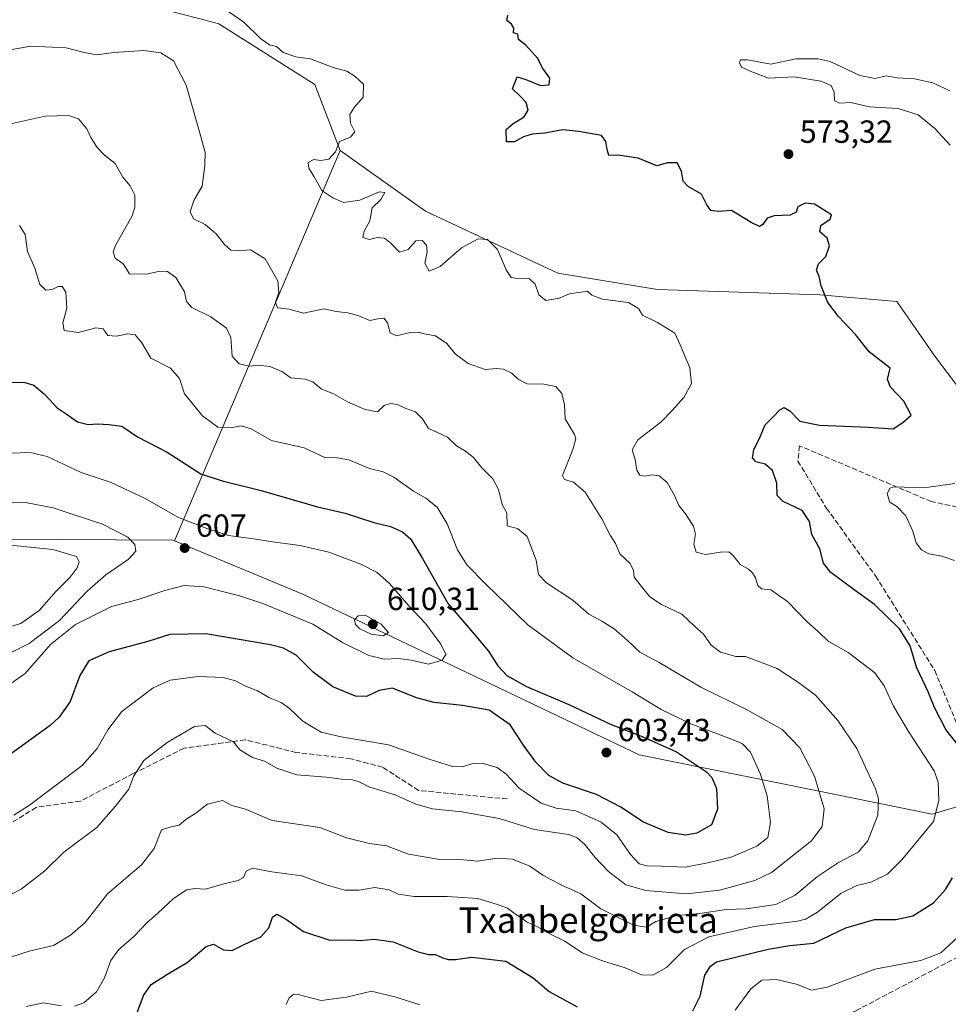
# Model space of a CAD drawing. Units: metres. Extents: x 569715 to 573153, y 4749602 to 4751955.
# Drawn here: x 571176 to 571467, y 4751148 to 4751456 of the extents above; entities that cross this region are included whole.
import ezdxf
from ezdxf.enums import TextEntityAlignment as Align

# ---------------------------------------------------------------- set-up
doc = ezdxf.new("R2010")
doc.units = ezdxf.units.M
doc.header["$MEASUREMENT"] = 0
doc.linetypes.add('DGN Style 3', pattern=[2.307223458686699, 1.648016756204785, -0.6592067024819142])
for name, color, linetype, lineweight in [('Arbolado forestal CxS', 92, 'Continuous', 0), ('Curva de nivel maestra', 30, 'Continuous', 30), ('Curva de nivel normal', 30, 'Continuous', 0), ('Punto de cota en terreno', 7, 'Continuous', 0), ('Rótulo de punto de cota en terreno', 7, 'Continuous', 0), ('Senda', 7, 'DGN Style 3', 0), ('Texto cartográfico', 7, 'Continuous', 0)]:
    doc.layers.add(name, color=color, linetype=linetype, lineweight=lineweight)
doc.styles.add('Style-Arial', font='txt')

# ---------------------------------------------------------------- blocks, each defined once
blk = doc.blocks.new('5PATER')
at = {"layer": 'Punto de cota en terreno', "linetype": 'Continuous', "lineweight": 0}
h = blk.add_hatch(color=51, dxfattribs=at)
edge = h.paths.add_edge_path()
edge.add_ellipse((0, 0), major_axis=(-0.1095731443231308, -0.1110710700762829), ratio=0.9994222409660322, start_angle=0, end_angle=360)

msp = doc.modelspace()

# ---------------------------------------------------------------- linework, layer by layer
at = {"layer": 'Arbolado forestal CxS', "color": 92, "linetype": 'Continuous', "lineweight": 0, "extrusion": (0.07825080607744783, 0.184254071900735, 0.9797587704819124), "elevation": 920738.7767897019, "flags": 128}
msp.add_lwpolyline([(1331499.697196734, -4503515.754626676), (1331499.697196734, -4503380.208835452)], dxfattribs=at)
msp.add_lwpolyline([(1331499.697196734, -4503515.754626676), (1331499.697196734, -4503380.208835452)], dxfattribs=at)
at = {"layer": 'Arbolado forestal CxS', "color": 92, "linetype": 'Continuous', "lineweight": 0}
for points in [[(571276.8221000005, 4751415.362500001, 580.017399999997), (571268.8885000005, 4751435.9921, 580.320000000007), (571238.7401000002, 4751455.035900001, 580.8000000000029), (571232.4722999996, 4751456.653700001, 581.2099000000017), (571189.5509000003, 4751467.7323, 581.3730999999971), (571170.8685, 4751466.237500001, 582.2632000000012), (571149.8810999999, 4751464.558499999, 583.2173000000039), (571108.6249000002, 4751464.558900001, 585.531099999993), (571053.0877, 4751477.2545, 584.5552000000025), (571016.5925000003, 4751488.3639, 582.4995000000055), (570967.8289000001, 4751515.917500001, 579.1487000000052), (570927.7342999997, 4751513.754699999, 578.5109999999986), (570900.7585000005, 4751507.408100001, 578.619399999996), (570892.8245000001, 4751496.299100001, 579.850099999996), (570897.5844999999, 4751470.909499999, 583.4064000000071), (570914.4178999999, 4751441.435900001, 589.8369999999995)], [(571276.8221000005, 4751415.362500001, 580.017399999997), (571268.8885000005, 4751435.9921, 580.320000000007), (571238.7401000002, 4751455.035900001, 580.8000000000029), (571232.4722999996, 4751456.653700001, 581.2099000000017), (571189.5509000003, 4751467.7323, 581.3730999999971), (571170.8685, 4751466.237500001, 582.2632000000012), (571149.8810999999, 4751464.558499999, 583.2173000000039), (571108.6249000002, 4751464.558900001, 585.531099999993), (571053.0877, 4751477.2545, 584.5552000000025), (571016.5925000003, 4751488.3639, 582.4995000000055), (570967.8289000001, 4751515.917500001, 579.1487000000052), (570927.7342999997, 4751513.754699999, 578.5109999999986), (570900.7585000005, 4751507.408100001, 578.619399999996), (570892.8245000001, 4751496.299100001, 579.850099999996), (570897.5844999999, 4751470.909499999, 583.4064000000071), (570914.4178999999, 4751441.435900001, 589.8369999999995)], [(571232.4722999996, 4751456.653700001, 581.2099000000017), (571238.7401000002, 4751455.035900001, 580.8000000000029), (571268.8885000005, 4751435.9921, 580.320000000007), (571276.8221000005, 4751415.362500001, 580.017399999997), (571224.9099000003, 4751293.126900001, 607.151199999993), (571224.3728999998, 4751293.3509, 607.2036999999982), (571171.0176999997, 4751293.640500001, 613.977899999998), (571090.3277000003, 4751295.3347, 625.4272999999957), (571076.7531000003, 4751309.0659, 621.0286999999954), (571061.9965000004, 4751317.6909, 619.0203000000038), (571047.2827000003, 4751320.6799, 620.014599999995), (571059.5428999999, 4751386.276900001, 598.6548999999941), (571049.7232999997, 4751403.1753, 595.4689999999973), (571013.0295000002, 4751409.5573, 595.437699999995), (571016.2209000001, 4751438.806100001, 589.7602999999945), (570970.8602999998, 4751446.2873, 588.6108999999997), (570914.4178999999, 4751441.435900001, 589.8369999999995), (570897.5844999999, 4751470.909499999, 583.4064000000071)], [(571474.2424999997, 4751336.001700001, 571.8702000000048), (571462.9681000002, 4751350.884099999, 572.1591999999946), (571451.0931000002, 4751368.0591, 572.3708999999944), (571426.9222999997, 4751370.156300001, 575.4504000000015), (571376.0843000002, 4751371.763300001, 578.6358000000037), (571344.8743000003, 4751376.908100001, 578.8009000000021), (571303.5033, 4751396.378699999, 577.8889999999956), (571276.8221000005, 4751415.362500001, 580.017399999997), (571268.8885000005, 4751435.9921, 580.320000000007), (571238.7401000002, 4751455.035900001, 580.8000000000029), (571232.4722999996, 4751456.653700001, 581.2099000000017)], [(571276.8221000005, 4751415.362500001, 580.017399999997), (571303.5033, 4751396.378699999, 577.8889999999956), (571344.8743000003, 4751376.908100001, 578.8009000000021), (571376.0843000002, 4751371.763300001, 578.6358000000037), (571426.9222999997, 4751370.156300001, 575.4504000000015), (571451.0931000002, 4751368.0591, 572.3708999999944), (571462.9681000002, 4751350.884099999, 572.1591999999946), (571474.2424999997, 4751336.001700001, 571.8702000000048), (571482.3916999997, 4751320.973099999, 569.5739999999934), (571492.6659000004, 4751224.8795, 566.6079999999929)], [(571276.8221000005, 4751415.362500001, 580.017399999997), (571303.5033, 4751396.378699999, 577.8889999999956), (571344.8743000003, 4751376.908100001, 578.8009000000021), (571376.0843000002, 4751371.763300001, 578.6358000000037), (571426.9222999997, 4751370.156300001, 575.4504000000015), (571451.0931000002, 4751368.0591, 572.3708999999944), (571462.9681000002, 4751350.884099999, 572.1591999999946), (571474.2424999997, 4751336.001700001, 571.8702000000048), (571482.3916999997, 4751320.973099999, 569.5739999999934), (571492.6659000004, 4751224.8795, 566.6079999999929)], [(570663.2461000001, 4751309.048900001, 622.5525999999954), (570737.8249000004, 4751307.460899999, 621.4815999999992), (570802.8822999997, 4751315.394099999, 619.477899999998), (570840.9644999999, 4751316.9805, 621.2295000000013), (570897.5427000001, 4751324.453299999, 616.8559999999999), (570925.0636999998, 4751328.088300001, 622.1928000000044), (570946.0213000001, 4751320.748299999, 628.6852000000072), (570979.5242999997, 4751313.8343, 631.6181999999973), (571020.2701000003, 4751315.3915, 626.0047999999952), (571047.2827000003, 4751320.6799, 620.014599999995), (571061.9965000004, 4751317.6909, 619.0203000000038), (571076.7531000003, 4751309.0659, 621.0286999999954), (571090.3277000003, 4751295.3347, 625.4272999999957), (571171.0176999997, 4751293.640500001, 613.977899999998), (571224.3728999998, 4751293.3509, 607.2036999999982), (571224.9099000003, 4751293.126900001, 607.151199999993), (571265.3142999997, 4751276.310699999, 608.1135000000068), (571370.3409000002, 4751226.132900001, 601.8540000000066), (571425.1520999996, 4751215.067299999, 590.5975000000036), (571462.1206999999, 4751207.485900001, 580.8052000000025), (571482.3393000001, 4751213.5767, 572.838699999993)], [(571047.2827000003, 4751320.6799, 620.014599999995), (571061.9965000004, 4751317.6909, 619.0203000000038), (571076.7531000003, 4751309.0659, 621.0286999999954), (571090.3277000003, 4751295.3347, 625.4272999999957), (571171.0176999997, 4751293.640500001, 613.977899999998), (571224.3728999998, 4751293.3509, 607.2036999999982), (571224.9099000003, 4751293.126900001, 607.151199999993)], [(571047.2827000003, 4751320.6799, 620.014599999995), (571061.9965000004, 4751317.6909, 619.0203000000038), (571076.7531000003, 4751309.0659, 621.0286999999954), (571090.3277000003, 4751295.3347, 625.4272999999957), (571171.0176999997, 4751293.640500001, 613.977899999998), (571224.3728999998, 4751293.3509, 607.2036999999982), (571224.9099000003, 4751293.126900001, 607.151199999993)], [(571224.9099000003, 4751293.126900001, 607.151199999993), (571265.3142999997, 4751276.310699999, 608.1135000000068), (571370.3409000002, 4751226.132900001, 601.8540000000066), (571425.1520999996, 4751215.067299999, 590.5975000000036), (571462.1206999999, 4751207.485900001, 580.8052000000025), (571482.3393000001, 4751213.5767, 572.838699999993), (571487.2537000002, 4751223.1995, 569.3286999999982), (571492.6659000004, 4751224.8795, 566.6079999999929)], [(571224.9099000003, 4751293.126900001, 607.151199999993), (571265.3142999997, 4751276.310699999, 608.1135000000068), (571370.3409000002, 4751226.132900001, 601.8540000000066), (571425.1520999996, 4751215.067299999, 590.5975000000036), (571462.1206999999, 4751207.485900001, 580.8052000000025), (571482.3393000001, 4751213.5767, 572.838699999993), (571487.2537000002, 4751223.1995, 569.3286999999982), (571492.6659000004, 4751224.8795, 566.6079999999929)]]:
    msp.add_polyline3d(points, dxfattribs=at)
msp.add_polyline3d([(571492.6659000004, 4751224.8795, 566.6079999999929), (571487.2537000002, 4751223.1995, 569.3286999999982), (571482.3393000001, 4751213.5767, 572.838699999993), (571462.1206999999, 4751207.485900001, 580.8052000000025), (571425.1520999996, 4751215.067299999, 590.5975000000036), (571370.3409000002, 4751226.132900001, 601.8540000000066), (571265.3142999997, 4751276.310699999, 608.1135000000068), (571224.9099000003, 4751293.126900001, 607.151199999993), (571276.8221000005, 4751415.362500001, 580.017399999997), (571303.5033, 4751396.378699999, 577.8889999999956), (571344.8743000003, 4751376.908100001, 578.8009000000021), (571376.0843000002, 4751371.763300001, 578.6358000000037), (571426.9222999997, 4751370.156300001, 575.4504000000015), (571451.0931000002, 4751368.0591, 572.3708999999944), (571462.9681000002, 4751350.884099999, 572.1591999999946), (571474.2424999997, 4751336.001700001, 571.8702000000048), (571482.3916999997, 4751320.973099999, 569.5739999999934)], close=True, dxfattribs=at)
at = {"layer": 'Curva de nivel maestra', "color": 30, "linetype": 'Continuous', "lineweight": 30, "flags": 128}
for points, elevation in [([(571470.6399999997, 4751228.620100001), (571466.3600000005, 4751234.0101), (571462.9000000004, 4751240.870100001), (571460.8600000005, 4751245.8301), (571457.2100000001, 4751253.520099999), (571455.2400000002, 4751260.210100001), (571451.8799999999, 4751265.520099999), (571444.04, 4751273.190099999), (571437.7000000002, 4751277.7401), (571430.3600000005, 4751283.1801), (571428.1100000005, 4751286.0701), (571426.9199999999, 4751290.5601), (571424.4000000004, 4751295.040100001), (571423.7199999997, 4751299.140100001), (571421.4100000003, 4751302.5801), (571415.5, 4751305.440099999), (571413.6100000005, 4751307.280099999), (571413.4900000002, 4751311.110099999), (571412.1200000001, 4751315.0801), (571409.8099999996, 4751317.100099999), (571406.9000000004, 4751317.850099999), (571405.8600000005, 4751319.140100001), (571406.3300000001, 4751321.590100001), (571408.29, 4751325.640100001), (571409.8899999997, 4751329.470100001), (571412.3899999997, 4751331.9101), (571414.4199999999, 4751334.1601), (571415.7599999999, 4751334.8301), (571417.5099999999, 4751333.800100001), (571420.6699999999, 4751330.620100001), (571426.8300000001, 4751329.280099999), (571442.1100000005, 4751328.6501), (571449.8799999999, 4751328.220100001), (571452.9299999997, 4751330.170100001), (571455.5599999996, 4751332.440099999), (571453.2300000004, 4751336.850099999), (571449.0800000001, 4751341.200099999), (571448.1799999997, 4751343.630100001), (571448.9500000002, 4751347.200099999), (571442.3799999999, 4751352.3301), (571438.0999999996, 4751357.7601), (571432.79, 4751363.3301), (571429.4400000004, 4751367.7301), (571427.3600000005, 4751372.9801), (571426.7800000003, 4751375.9001), (571425.9000000004, 4751377.9101), (571426.5800000001, 4751379.840100001), (571428.8700000001, 4751382.170100001), (571430.0199999996, 4751385.5001), (571429.2300000004, 4751387.8301), (571426.9100000003, 4751389.8301), (571427.2300000004, 4751391.8301), (571430.1699999999, 4751393.8301), (571430.6200000001, 4751395.220100001), (571425.2999999998, 4751398.5001), (571422.3700000001, 4751398.790100001), (571420.0300000003, 4751397.690099999), (571419.54, 4751396.020099999), (571417.6200000001, 4751395.100099999), (571412.6699999999, 4751394.9001), (571410.5, 4751394.120100001), (571409.1200000001, 4751392.210100001), (571408.0499999998, 4751391.5801), (571405.5, 4751392.770099999), (571399.29, 4751396.5001), (571395.1500000004, 4751396.2501), (571392.79, 4751396.520099999), (571391.5800000001, 4751398.280099999), (571389.9100000003, 4751401.6801), (571385.7699999996, 4751404.040100001), (571384.1399999997, 4751405.7401), (571383.6399999997, 4751408.9101), (571382.3099999996, 4751411.5001), (571379.2300000004, 4751411.4801), (571375.9100000003, 4751410.5801), (571370.0700000003, 4751412.960100001), (571363.75, 4751413.9101), (571360.8799999999, 4751413.720100001), (571360.3200000003, 4751415.630100001), (571359.9500000002, 4751418.140100001), (571358.5599999996, 4751420.050100001), (571351.4600000001, 4751421.300100001), (571346.5, 4751421.850099999), (571340.9000000004, 4751420.770099999), (571336.8600000005, 4751420.420100001), (571334.2199999997, 4751419.620100001), (571331.3799999999, 4751418.100099999), (571328.8899999997, 4751418.0101), (571328.7199999997, 4751421.9101), (571330.9000000004, 4751423.8301), (571334.4000000004, 4751425.8301), (571335.6600000003, 4751427.940099999), (571335.0300000003, 4751430.390100001), (571333.04, 4751432.450099999), (571330.7199999997, 4751434.620100001), (571332.2000000002, 4751438.440099999), (571334.8899999997, 4751437.530099999), (571339.4600000001, 4751435.6801), (571342.2199999997, 4751435.880100001), (571342.4199999999, 4751437.9901), (571340.2699999996, 4751441.0001), (571338.5700000003, 4751444.2501), (571334.9400000004, 4751448.3301), (571332.6600000003, 4751450.110099999), (571332.4400000004, 4751451.790100001), (571331.04, 4751452.2301), (571331.0999999996, 4751453.6801), (571330.3700000001, 4751454.9101), (571329, 4751456.0101), (571329.2800000003, 4751457.6801)], 575), ([(571173.7199999997, 4751342.800100001), (571178.04, 4751342.6801), (571180.8399999999, 4751341.890100001), (571184.2599999999, 4751338.950099999), (571188.1799999997, 4751334.780099999), (571190.9400000004, 4751332.8201), (571194.5700000003, 4751330.380100001), (571197.9000000004, 4751329.4901), (571200.7999999998, 4751329.710100001), (571204.3099999996, 4751329.5601), (571208.4600000001, 4751329.050100001), (571213.3200000003, 4751325.630100001), (571222.6200000001, 4751320.9101), (571233.1900000004, 4751314.0601), (571239.8700000001, 4751311.860099999), (571252.0700000003, 4751308.870100001), (571269.6399999997, 4751303.790100001), (571278.3399999999, 4751301.800100001), (571287.3499999996, 4751298.840100001), (571292.5800000001, 4751297.590100001), (571296.2699999996, 4751295.9101), (571298.8499999996, 4751293.6601), (571302.5199999996, 4751287.5601), (571310.6100000005, 4751273.420100001), (571318.8399999999, 4751263.790100001), (571323.2300000004, 4751258.5101), (571326.1500000004, 4751253.9801), (571328.9800000004, 4751250.970100001), (571335.0800000001, 4751247.440099999), (571348.3600000005, 4751241.840100001), (571361.6100000005, 4751235.5601), (571371.3399999999, 4751231.800100001), (571382.0700000003, 4751227.040100001), (571391.4400000004, 4751220.7401), (571393.0999999996, 4751218.9801), (571394.5800000001, 4751215.540100001), (571394.9600000001, 4751209.0701), (571393, 4751204.190099999), (571388.4100000003, 4751201.5101), (571384.9600000001, 4751200.9301), (571379.5099999999, 4751201.8101), (571371.7199999997, 4751205.020099999), (571364.7000000002, 4751209.670100001), (571357.04, 4751213.640100001), (571346.5199999996, 4751217.2401), (571342.0999999996, 4751219.590100001), (571338.0199999996, 4751223.770099999), (571334.4299999997, 4751228.770099999), (571330.0300000003, 4751235.530099999), (571323.3899999997, 4751240.050100001), (571315.0700000003, 4751241.530099999), (571306.2199999997, 4751242.440099999), (571300.6600000003, 4751243.950099999), (571293.1200000001, 4751246.960100001), (571289, 4751246.210100001), (571285.04, 4751244.3201), (571281.5499999998, 4751244.5001), (571274.4600000001, 4751247.4101), (571268.3399999999, 4751251.950099999), (571262.9800000004, 4751257.2601), (571258.9800000004, 4751259.4901), (571254.9600000001, 4751260.5601), (571234.7300000004, 4751264.0001), (571223.4699999997, 4751263.7301), (571216.5999999996, 4751261.5801), (571204.4299999997, 4751258.360099999), (571198.0800000001, 4751255.5601), (571195.2599999999, 4751250.9301), (571192.2400000002, 4751242.8101), (571188.8099999996, 4751237.840100001), (571185.9600000001, 4751235.2601), (571173.5300000003, 4751226.3301)], 600), ([(571387.1600000003, 4751145.9101), (571389.5300000003, 4751150.540100001), (571390.9500000002, 4751157.040100001), (571392.7199999997, 4751159.950099999), (571394.5599999996, 4751161.2401), (571410.7699999996, 4751165.2401), (571417.5199999996, 4751166.3301), (571425.1200000001, 4751167.100099999), (571435.0599999996, 4751171.890100001), (571444.0899999999, 4751174.470100001), (571450.7199999997, 4751174.550100001), (571456.1100000005, 4751175.630100001), (571462.5800000001, 4751179.720100001), (571466.3499999996, 4751183.950099999), (571468.54, 4751187.590100001)], 575), ([(571212.7300000004, 4751143.950099999), (571215.1799999997, 4751150.7301), (571217.5899999999, 4751154.200099999), (571223.04, 4751157.610099999), (571228.9000000004, 4751161.040100001), (571234.7699999996, 4751166.040100001), (571237.1299999999, 4751166.8301), (571240.25, 4751165.040100001), (571242.9100000003, 4751164.8301), (571246.9100000003, 4751166.8201), (571251.9100000003, 4751169.120100001), (571254.4299999997, 4751171.9301), (571255.6299999999, 4751175.300100001), (571256.9400000004, 4751176.2401), (571259.9500000002, 4751174.4801), (571265.3200000003, 4751170.720100001), (571273.5099999999, 4751168.0101), (571279.8099999996, 4751168.1501), (571283.0300000003, 4751167.950099999), (571287.3799999999, 4751168.350099999), (571293.3399999999, 4751167.4801), (571301.1600000003, 4751164.4301), (571304.5499999998, 4751163.530099999), (571306.5700000003, 4751163.550100001), (571308.5800000001, 4751162.600099999), (571310.6200000001, 4751162.0001), (571312.9199999999, 4751161.970100001), (571318.0099999999, 4751162.6801), (571328.6299999999, 4751161.440099999), (571337.2400000002, 4751156.300100001), (571342.2100000001, 4751151.960100001), (571351, 4751147.1801)], 575)]:
    msp.add_lwpolyline(points, dxfattribs=dict(at, elevation=elevation))
at = {"layer": 'Curva de nivel normal', "color": 30, "linetype": 'Continuous', "lineweight": 0, "flags": 128}
for points, elevation in [([(571193.6399999997, 4751147.34), (571196.5099999999, 4751148.430000001), (571200.4299999997, 4751151.869999999), (571202.9699999997, 4751156.279999999), (571204.9600000001, 4751161.640000001), (571207.3300000001, 4751165.060000001), (571212.2300000004, 4751169.350000001), (571216.2800000003, 4751173.460000001), (571219.7199999997, 4751176.470000001), (571224.4500000002, 4751181.01), (571228.6399999997, 4751183.859999999), (571231.2599999999, 4751184.220000001), (571234.6600000003, 4751183.980000001), (571240.2999999998, 4751185.710000001), (571244.8099999996, 4751186.710000001), (571246.5, 4751187.66), (571247.3600000005, 4751189.65), (571249.3600000005, 4751190.58), (571255.3799999999, 4751189.480000001), (571264.79, 4751188.17), (571272.3799999999, 4751185.33), (571278.25, 4751183.66), (571282.75, 4751183.680000001), (571287.6100000005, 4751184.5), (571292.1200000001, 4751183.83), (571294.9100000003, 4751182.480000001), (571299.9100000003, 4751181.75), (571310.2699999996, 4751181.77), (571319.9100000003, 4751181.060000001), (571326, 4751179.24), (571329.1799999997, 4751178.119999999), (571331.7000000002, 4751176.17), (571333.5700000003, 4751175), (571335.0700000003, 4751173.789999999), (571338.5599999996, 4751172.189999999), (571342.6399999997, 4751169.960000001), (571347.1600000003, 4751167.779999999), (571352.5599999996, 4751164.130000001), (571358.8799999999, 4751161.529999999), (571366.0199999996, 4751159.380000001), (571371.0899999999, 4751157.16), (571374.6900000004, 4751157.060000001), (571378.9100000003, 4751159.51), (571384.6200000001, 4751165.16), (571392.2400000002, 4751169.039999999), (571406.4699999997, 4751172.369999999), (571419.9600000001, 4751174.039999999), (571422.4900000002, 4751174.619999999), (571426.2100000001, 4751176.859999999), (571433.6600000003, 4751182.75), (571438.5499999998, 4751185.17), (571442.8799999999, 4751186.220000001), (571448.1600000003, 4751188.699999999), (571452.6699999999, 4751193.17), (571462.5499999998, 4751205.180000001), (571464.1600000003, 4751211.810000001), (571463.9800000004, 4751217.52), (571462.7300000004, 4751221.039999999), (571454.75, 4751233.390000001), (571450, 4751241.310000001), (571447.0899999999, 4751247.730000001), (571444.1500000004, 4751251.789999999), (571435.79, 4751258.09), (571429.5599999996, 4751261.710000001), (571426.3799999999, 4751264.720000001), (571422.8700000001, 4751267.859999999), (571416.8099999996, 4751274.140000001), (571411.5800000001, 4751277.720000001), (571408.7400000002, 4751278.100000001), (571407.5499999998, 4751279.15), (571406.7599999999, 4751281.560000001), (571405.8600000005, 4751283.109999999), (571404.5700000003, 4751284.189999999), (571402.0199999996, 4751285.640000001), (571399.8700000001, 4751288.480000001), (571398.4199999999, 4751289.619999999), (571395.8899999997, 4751289.550000001), (571391.1299999999, 4751288.810000001), (571388.2800000003, 4751289.58), (571387.4800000004, 4751292.039999999), (571388, 4751295.189999999), (571387.3799999999, 4751297.67), (571384.8899999997, 4751301.52), (571382.8200000003, 4751304.119999999), (571381.4699999997, 4751307.34), (571379.1200000001, 4751311.380000001), (571376.6100000005, 4751313.5), (571374.4199999999, 4751313.82), (571372.0499999998, 4751313.310000001), (571370.5999999996, 4751313.66), (571369.7000000002, 4751315.27), (571369.1600000003, 4751318.560000001), (571368.1799999997, 4751321.640000001), (571369.9199999999, 4751324.710000001), (571377.1399999997, 4751330.310000001), (571380.7800000003, 4751334.039999999), (571384.3899999997, 4751337.960000001), (571386.7999999998, 4751342.390000001), (571386.2999999998, 4751347.24), (571383.2199999997, 4751354.470000001), (571381.5199999996, 4751358.140000001), (571376.1200000001, 4751361.49), (571371.4199999999, 4751363.789999999), (571370.1299999999, 4751365.84), (571367.0700000003, 4751367.710000001), (571358.9400000004, 4751368.74), (571355.6100000005, 4751369.980000001), (571354.2000000002, 4751371.33), (571348.5899999999, 4751370.49), (571345.3600000005, 4751369.119999999), (571341.1399999997, 4751368.369999999), (571338.9400000004, 4751370.17), (571337.79, 4751373.439999999), (571336, 4751375.109999999), (571332.4000000004, 4751375.27), (571330.3399999999, 4751375.609999999), (571328.8600000005, 4751377.789999999), (571326.04, 4751384.310000001), (571322.8700000001, 4751387.5), (571320.0099999999, 4751387.65), (571314.7100000001, 4751384.869999999), (571308.0300000003, 4751379.01), (571304.6900000004, 4751377.52), (571303.3200000003, 4751380.01), (571304, 4751383.5), (571303.8099999996, 4751385.730000001), (571302.4699999997, 4751387.100000001), (571300.5, 4751387.07), (571298.0700000003, 4751384.289999999), (571295.3099999996, 4751383.460000001), (571292.7199999997, 4751386.24), (571290.7000000002, 4751387.84), (571288.5, 4751388.060000001), (571285.9699999997, 4751387.51), (571283.8700000001, 4751388.060000001), (571284.3300000001, 4751390.039999999), (571286.0700000003, 4751393.34), (571286.8099999996, 4751397.369999999), (571289.5, 4751399.939999999), (571290.79, 4751402.16), (571288.9600000001, 4751402.439999999), (571282.9600000001, 4751399.74), (571277.8099999996, 4751399.07), (571274.4299999997, 4751400.539999999), (571271.0800000001, 4751402.779999999), (571268.6299999999, 4751407.140000001), (571266.9199999999, 4751409.82), (571266.7800000003, 4751411.550000001), (571268.5700000003, 4751412.560000001), (571270.7699999996, 4751412.199999999), (571273.2199999997, 4751412.65), (571275.2999999998, 4751414.91), (571276.5800000001, 4751418.17), (571280.0599999996, 4751419.529999999), (571281.3600000005, 4751421.210000001), (571280, 4751423.880000001), (571279.8099999996, 4751426.65), (571281.1200000001, 4751428.76), (571284, 4751432.060000001), (571284.04, 4751436.08), (571281.4199999999, 4751438.460000001), (571278.9100000003, 4751440.16), (571274.5800000001, 4751441.32), (571267.4699999997, 4751444), (571262.8799999999, 4751444.66), (571258.8799999999, 4751446), (571256.8399999999, 4751447.869999999), (571254.6600000003, 4751448.4), (571251.9100000003, 4751450.310000001), (571246.5999999996, 4751455.560000001), (571240.2199999997, 4751459.859999999)], 580), ([(571171, 4751446.460000001), (571179.9199999999, 4751447.960000001), (571191.0099999999, 4751447.529999999), (571196.5899999999, 4751446), (571200.5899999999, 4751445.27), (571205.9199999999, 4751445.99), (571215.2599999999, 4751446.630000001), (571220.5899999999, 4751445.960000001), (571224.5599999996, 4751443.460000001), (571228.5599999996, 4751435.82), (571232.4900000002, 4751421.880000001), (571234.5, 4751414.699999999), (571234.3600000005, 4751410.609999999), (571233.5800000001, 4751404.130000001), (571231, 4751399.630000001), (571229.8300000001, 4751396.130000001), (571230.8799999999, 4751393.939999999), (571234.4600000001, 4751392.210000001), (571237.9699999997, 4751389.279999999), (571240.5099999999, 4751385.9), (571242.5800000001, 4751384.17), (571244.9100000003, 4751383.939999999), (571248.7000000002, 4751384.199999999), (571253.2800000003, 4751381.359999999), (571257.2100000001, 4751374.470000001), (571257.6200000001, 4751370.880000001), (571256.54, 4751367.800000001), (571257.1699999999, 4751366.100000001), (571260.7599999999, 4751365.609999999), (571265.2999999998, 4751364.4), (571271.6900000004, 4751365.779999999), (571275.5, 4751364.9), (571279.2199999997, 4751364.460000001), (571282.6600000003, 4751363.52), (571286.0599999996, 4751362.140000001), (571288.5199999996, 4751362.67), (571290.4299999997, 4751362.779999999), (571291.6399999997, 4751361.32), (571292.4400000004, 4751358.189999999), (571294.3899999997, 4751357.32), (571298.7400000002, 4751358.34), (571301.2000000002, 4751358.449999999), (571303.0300000003, 4751357.91), (571306.5700000003, 4751357.34), (571310.2000000002, 4751354.859999999), (571312.7699999996, 4751351.65), (571316.8700000001, 4751348.59), (571322.1600000003, 4751346.77), (571325.7699999996, 4751347.100000001), (571327.9400000004, 4751346.859999999), (571330.5199999996, 4751345.630000001), (571332.5899999999, 4751343.609999999), (571335.2999999998, 4751342.310000001), (571340.5099999999, 4751342.130000001), (571344.25, 4751341.439999999), (571346.1500000004, 4751339.26), (571347.04, 4751335.730000001), (571347.25, 4751331.289999999), (571350.1799999997, 4751326.350000001), (571350.6100000005, 4751325.060000001), (571349.6200000001, 4751321.720000001), (571346.4199999999, 4751313.600000001), (571347, 4751312.26), (571349.8300000001, 4751311.439999999), (571353.4299999997, 4751308.380000001), (571358.7400000002, 4751300.029999999), (571361.2800000003, 4751294.91), (571362.9299999997, 4751292.220000001), (571364.3700000001, 4751289.050000001), (571367.5800000001, 4751286.039999999), (571368.6600000003, 4751283.82), (571368.8300000001, 4751281.74), (571370.7100000001, 4751279.33), (571373.7100000001, 4751275.58), (571377.4299999997, 4751273.119999999), (571383.75, 4751270.16), (571387.6699999999, 4751266.369999999), (571390.5, 4751263.859999999), (571392.8799999999, 4751260.390000001), (571395.8099999996, 4751258.230000001), (571400.6299999999, 4751256.850000001), (571403.6399999997, 4751256.930000001), (571413.5599999996, 4751253.15), (571420.2800000003, 4751248.74), (571425.5800000001, 4751244.720000001), (571432.6200000001, 4751236.869999999), (571438.5899999999, 4751228.07), (571444.3899999997, 4751215.470000001), (571445.29, 4751212.310000001), (571445.0899999999, 4751207.189999999), (571441.9500000002, 4751199.189999999), (571438.9100000003, 4751195.609999999), (571432.7699999996, 4751192.32), (571426.2199999997, 4751188), (571419.2199999997, 4751182.180000001), (571413.2199999997, 4751179.25), (571403.8899999997, 4751177.880000001), (571397.5999999996, 4751177.609999999), (571389.3899999997, 4751176.42), (571382.2699999996, 4751175.74), (571375.5999999996, 4751173.930000001), (571372.7300000004, 4751172.16), (571368.6399999997, 4751172.730000001), (571358.4000000004, 4751177.859999999), (571352.1500000004, 4751182.560000001), (571346.4199999999, 4751185.15), (571342.7800000003, 4751187.029999999), (571340.2199999997, 4751188.350000001), (571336.2000000002, 4751191.189999999), (571330.7800000003, 4751193.369999999), (571325.9299999997, 4751193.730000001), (571319.7400000002, 4751192.74), (571315.4199999999, 4751193.220000001), (571307.9900000002, 4751193.33), (571298.1900000004, 4751195), (571291.3300000001, 4751197.619999999), (571285.9900000002, 4751198.27), (571278.79, 4751200.09), (571270.3600000005, 4751203.380000001), (571255.5099999999, 4751205.480000001), (571247.0999999996, 4751209.039999999), (571242.8399999999, 4751210.220000001), (571239.8899999997, 4751211.76), (571235.1799999997, 4751210.59), (571231.8700000001, 4751208.02), (571228.4400000004, 4751205.850000001), (571226.4000000004, 4751204.07), (571223.9100000003, 4751203.550000001), (571220.8200000003, 4751202.630000001), (571218.54, 4751196.75), (571214.5800000001, 4751191.680000001), (571203.9199999999, 4751182.600000001), (571196.9100000003, 4751173.59), (571192.3899999997, 4751169.600000001), (571187.0300000003, 4751166.359999999), (571179.4500000002, 4751164.630000001), (571173.8899999997, 4751162.84)], 585), ([(571467.75, 4751417.029999999), (571462.9500000002, 4751422.230000001), (571457.7000000002, 4751426.480000001), (571451.5300000003, 4751428.439999999), (571442.4000000004, 4751429.01), (571436.6799999997, 4751430.32), (571433, 4751430.180000001), (571431.5599999996, 4751430.99), (571431.4800000004, 4751433.619999999), (571430.54, 4751435.67), (571427.25, 4751437.07), (571418.8799999999, 4751438.369999999), (571410.8899999997, 4751438.02), (571405.1399999997, 4751440.130000001), (571402.4100000003, 4751441.480000001), (571401.7699999996, 4751442.800000001), (571402.0999999996, 4751443.75), (571404.3399999999, 4751443.699999999), (571411.5899999999, 4751442.34), (571419.4600000001, 4751444.050000001), (571426.4800000004, 4751444.07), (571430.2100000001, 4751443.24), (571439.4900000002, 4751438.84), (571444.2999999998, 4751437.92), (571447.7699999996, 4751438.720000001), (571451.1799999997, 4751438.140000001), (571456.5700000003, 4751437.74), (571462.3399999999, 4751436.529999999), (571467.6500000004, 4751434.07)], 570), ([(571167.7400000002, 4751179.33), (571176.9400000004, 4751183.970000001), (571184.3200000003, 4751189.730000001), (571190.25, 4751195.630000001), (571200.5700000003, 4751203.380000001), (571206.3399999999, 4751209.859999999), (571210.5899999999, 4751215.369999999), (571212.1100000005, 4751219.300000001), (571215.3499999996, 4751224.279999999), (571222.5899999999, 4751229.939999999), (571231.1500000004, 4751234.92), (571234.5099999999, 4751235.300000001), (571237.5999999996, 4751232.84), (571243.3799999999, 4751230.15), (571245.3600000005, 4751227.640000001), (571249.3300000001, 4751225.279999999), (571253.1100000005, 4751224.060000001), (571256.9900000002, 4751221.939999999), (571263.25, 4751219.859999999), (571272.5, 4751219.109999999), (571277.2000000002, 4751218.480000001), (571280.6399999997, 4751218.26), (571282.6900000004, 4751217.66), (571286.04, 4751215.980000001), (571294, 4751213.57), (571300.5, 4751210.640000001), (571305.6399999997, 4751209.140000001), (571314.9000000004, 4751208.279999999), (571326.5700000003, 4751206.119999999), (571337.5800000001, 4751202.720000001), (571348.3099999996, 4751201.140000001), (571350.9600000001, 4751200.140000001), (571353.3799999999, 4751198.01), (571356.5899999999, 4751193.890000001), (571360.7699999996, 4751189.539999999), (571366.1699999999, 4751185.34), (571372.4299999997, 4751183.58), (571385.2000000002, 4751182.539999999), (571395.5599999996, 4751183.680000001), (571406.5599999996, 4751186.680000001), (571411.7999999998, 4751189.27), (571424.3799999999, 4751199.180000001), (571427.6399999997, 4751203.689999999), (571428.2599999999, 4751209.189999999), (571425.2699999996, 4751219.380000001), (571420.6900000004, 4751228.25), (571415.1600000003, 4751234.07), (571404.1600000003, 4751240.15), (571389.6699999999, 4751247.300000001), (571376.6900000004, 4751254.980000001), (571370.5899999999, 4751258.210000001), (571366.6799999997, 4751261.970000001), (571362.54, 4751265.5), (571358.7300000004, 4751267.970000001), (571354.6600000003, 4751270.100000001), (571349.5999999996, 4751274.5), (571341.3300000001, 4751279.939999999), (571338.9199999999, 4751282.529999999), (571338.1900000004, 4751287.039999999), (571335.3200000003, 4751294.449999999), (571332.25, 4751297), (571329.0300000003, 4751297.75), (571328.9900000002, 4751301.850000001), (571327.4800000004, 4751304.480000001), (571326.3200000003, 4751309.140000001), (571324.5800000001, 4751312.529999999), (571321.0800000001, 4751315.960000001), (571318.5, 4751319.15), (571315.9699999997, 4751321.17), (571313.1900000004, 4751322.800000001), (571310.3300000001, 4751325.550000001), (571306.8600000005, 4751327.26), (571304.4000000004, 4751328.26), (571302.5300000003, 4751331.34), (571300.3399999999, 4751333.5), (571297.3200000003, 4751334.59), (571294.6699999999, 4751335.76), (571292.5700000003, 4751336.09), (571290.5700000003, 4751335.49), (571288.4100000003, 4751333.51), (571284.5800000001, 4751334.230000001), (571279.1200000001, 4751336.640000001), (571274.7199999997, 4751339.16), (571270.8200000003, 4751340.75), (571268.2100000001, 4751342.91), (571265.7999999998, 4751343.699999999), (571261.2999999998, 4751344.16), (571258.4900000002, 4751346.08), (571254.7100000001, 4751347.689999999), (571251.1399999997, 4751348.08), (571248.25, 4751347.84), (571245.1900000004, 4751348.480000001), (571242.9100000003, 4751350.92), (571242.5599999996, 4751356.74), (571241.2300000004, 4751359.720000001), (571236.2599999999, 4751363.199999999), (571230.3099999996, 4751366.16), (571228.6299999999, 4751368), (571227.9900000002, 4751371.029999999), (571225.2699999996, 4751375.609999999), (571222.6799999997, 4751377.460000001), (571220.2599999999, 4751377.560000001), (571216.1200000001, 4751376.59), (571210.8200000003, 4751376.730000001), (571208.8200000003, 4751379.880000001), (571206.3700000001, 4751381.619999999), (571205.7100000001, 4751383.600000001), (571206.4000000004, 4751385.58), (571211.6200000001, 4751394.9), (571212.5099999999, 4751397.58), (571212.5300000003, 4751401.359999999), (571211, 4751404.32), (571208.7000000002, 4751406.939999999), (571206.3200000003, 4751411.310000001), (571203.0199999996, 4751413.92), (571200.6799999997, 4751416.25), (571198.7000000002, 4751419.369999999), (571197.4800000004, 4751422.109999999), (571194.8200000003, 4751425.210000001), (571191.7199999997, 4751426.310000001), (571184.4400000004, 4751426.08), (571174.0499999998, 4751423.74)], 590), ([(571176.4100000003, 4751391.82), (571178.0999999996, 4751389.050000001), (571178.8300000001, 4751383.75), (571181.1299999999, 4751378.5), (571182.7400000002, 4751373.369999999), (571184.5899999999, 4751371.58), (571186.5899999999, 4751371.789999999), (571188.4400000004, 4751372.74), (571189.7300000004, 4751372.76), (571190.9000000004, 4751371.02), (571191.1699999999, 4751366), (571189.9100000003, 4751361.33), (571190.4000000004, 4751358.980000001), (571194.8300000001, 4751358.390000001), (571200.2699999996, 4751359.84), (571202.6200000001, 4751359.529999999), (571204, 4751357.439999999), (571206.7699999996, 4751357.17), (571210.2599999999, 4751357.939999999), (571212.6299999999, 4751357.59), (571214.6399999997, 4751355.140000001), (571217.4699999997, 4751350.27), (571223.5999999996, 4751347.15), (571226.5, 4751343.960000001), (571228.04, 4751339.15), (571233.6299999999, 4751332.24), (571238.5, 4751328.710000001), (571242.5, 4751328.439999999), (571245.7800000003, 4751329.119999999), (571248.9100000003, 4751328.17), (571255.2999999998, 4751324.560000001), (571265.5499999998, 4751322.220000001), (571271.9600000001, 4751319.210000001), (571275.8200000003, 4751319.039999999), (571279.4699999997, 4751318.49), (571285.9100000003, 4751315.76), (571290.2400000002, 4751314.699999999), (571293.5700000003, 4751313.039999999), (571299.7199999997, 4751308.699999999), (571303.6200000001, 4751306.439999999), (571307.1799999997, 4751303.600000001), (571310.3200000003, 4751298.470000001), (571313.5199999996, 4751290.279999999), (571316.3799999999, 4751285.560000001), (571322.3600000005, 4751279.58), (571335.5099999999, 4751266.789999999), (571349.5700000003, 4751256.430000001), (571368.1799999997, 4751245.800000001), (571377.3200000003, 4751240.289999999), (571386.5199999996, 4751235.82), (571400.1600000003, 4751230.720000001), (571402.7400000002, 4751229.5), (571405.2000000002, 4751226.9), (571408.2999999998, 4751220.210000001), (571410.4299999997, 4751213.199999999), (571411.54, 4751204.859999999), (571410.6500000004, 4751200.199999999), (571407.2699999996, 4751197.49), (571399.2300000004, 4751193.99), (571392.3099999996, 4751192.359999999), (571384.9000000004, 4751190.930000001), (571377.3099999996, 4751191.210000001), (571372.8799999999, 4751191.289999999), (571370.4000000004, 4751192), (571367.6399999997, 4751194.84), (571363.3700000001, 4751201.01), (571358.5199999996, 4751205.050000001), (571350.5899999999, 4751208.550000001), (571344.3600000005, 4751209.350000001), (571339.6799999997, 4751210.9), (571332.79, 4751215.680000001), (571328.79, 4751220.039999999), (571325.8799999999, 4751222.16), (571321.1600000003, 4751223.460000001), (571318.2599999999, 4751223.4), (571315.0599999996, 4751222.350000001), (571311.9400000004, 4751222.380000001), (571305.2199999997, 4751224.57), (571291.9000000004, 4751229.26), (571277.0599999996, 4751231.710000001), (571270.8499999996, 4751233.230000001), (571265.0599999996, 4751236.619999999), (571260.9100000003, 4751240.57), (571258.25, 4751242.480000001), (571254.6699999999, 4751243.890000001), (571250.9400000004, 4751246.130000001), (571246.9199999999, 4751247.67), (571244, 4751249.230000001), (571240.1399999997, 4751250.27), (571232.3300000001, 4751250.59), (571223.5899999999, 4751249.449999999), (571218.2599999999, 4751247.02), (571208.4199999999, 4751239.609999999), (571203.9800000004, 4751233.930000001), (571200.6799999997, 4751228.02), (571195.9900000002, 4751222.779999999), (571179.54, 4751210.359999999), (571174.5499999998, 4751207.230000001)], 595), ([(571173.5499999998, 4751320.52), (571179.7100000001, 4751320.730000001), (571185.0800000001, 4751319.480000001), (571195.7100000001, 4751314.529999999), (571205.0899999999, 4751311.4), (571215.5599999996, 4751306.51), (571226.1100000005, 4751300.380000001), (571235.04, 4751296.980000001), (571241.8200000003, 4751294.76), (571249.6500000004, 4751293.75), (571255.5700000003, 4751292.789999999), (571264.25, 4751291.630000001), (571273.25, 4751289.5), (571283.2400000002, 4751285.84), (571288.3799999999, 4751283.220000001), (571292.1799999997, 4751279.699999999), (571298.3099999996, 4751272.789999999), (571303.5300000003, 4751267.220000001), (571308.29, 4751260.77), (571309.8300000001, 4751257.539999999), (571308.7599999999, 4751255.74), (571304.3899999997, 4751254.430000001), (571299, 4751255.76), (571294.9600000001, 4751256.279999999), (571290.6699999999, 4751256.08), (571285.7300000004, 4751257.210000001), (571277.4800000004, 4751261.220000001), (571268.2400000002, 4751267), (571252.5800000001, 4751273.5), (571245.25, 4751275.92), (571234.1699999999, 4751278.680000001), (571227.9299999997, 4751279.119999999), (571221.9100000003, 4751277.59), (571213.4900000002, 4751274.77), (571205.1600000003, 4751272.529999999), (571193.8799999999, 4751266.880000001), (571186.04, 4751260.600000001), (571178.1799999997, 4751251.52), (571172.9600000001, 4751247.859999999)], 605), ([(571469.1200000001, 4751286.980000001), (571465.1799999997, 4751288.32), (571461.04, 4751289.07), (571458.79, 4751290.27), (571457.1200000001, 4751292.460000001), (571456.0199999996, 4751296.15), (571453.8799999999, 4751300.880000001), (571451.04, 4751303.84), (571448.8200000003, 4751305.25), (571448.04, 4751307.859999999), (571448.8200000003, 4751309.619999999), (571450.2699999996, 4751310.050000001), (571459.54, 4751309.680000001), (571469.1699999999, 4751311.07)], 570), ([(571167.0499999998, 4751254.83), (571179.3700000001, 4751260.939999999), (571188.9199999999, 4751268.100000001), (571197.5899999999, 4751277.32), (571203.4299999997, 4751282.49), (571210.3799999999, 4751287.230000001), (571212.8099999996, 4751289.880000001), (571212.5300000003, 4751291.960000001), (571210.2599999999, 4751294.220000001), (571202.3600000005, 4751298.300000001), (571186.9299999997, 4751303.470000001), (571178.2599999999, 4751305.15), (571169.5899999999, 4751305.24)], 610), ([(571166.4299999997, 4751292.449999999), (571186.7599999999, 4751290.390000001), (571194.2000000002, 4751288.220000001), (571195.0700000003, 4751286.49), (571194.3799999999, 4751284.600000001), (571192.2000000002, 4751281.680000001), (571187.8700000001, 4751277.33), (571182.4900000002, 4751271.25), (571176.8399999999, 4751267.199999999), (571171.5800000001, 4751265.67)], 615), ([(571284.5800000001, 4751269.850000001), (571282.4100000003, 4751269.609999999), (571281.2199999997, 4751268.390000001), (571281.5899999999, 4751266.859999999), (571282.9199999999, 4751265.529999999), (571286.4500000002, 4751263.92), (571290.2400000002, 4751263.300000001), (571291.9199999999, 4751264.390000001), (571289.5899999999, 4751266.980000001), (571284.5800000001, 4751269.850000001)], 610), ([(571400.4600000001, 4751146.100000001), (571405.3799999999, 4751152.850000001), (571408.8399999999, 4751155.5), (571413.3899999997, 4751155.74), (571419.9600000001, 4751154.15), (571424.3399999999, 4751152.4), (571429.25, 4751153.369999999), (571444.2199999997, 4751158.99), (571458.5499999998, 4751161.66), (571464.8799999999, 4751164.109999999), (571470.1600000003, 4751169.02)], 570), ([(571259.8700000001, 4751147.930000001), (571260.8200000003, 4751150.01), (571262.2300000004, 4751151.09), (571263.6399999997, 4751151.07), (571270.8300000001, 4751149.15), (571278.75, 4751150.24), (571286.6100000005, 4751152.060000001), (571294.5700000003, 4751150.100000001), (571301.7599999999, 4751147.800000001)], 570), ([(571178.4400000004, 4751147.289999999), (571183.8600000005, 4751148.41), (571189.5599999996, 4751147.5)], 580)]:
    msp.add_lwpolyline(points, dxfattribs=dict(at, elevation=elevation))
at = {"layer": 'Senda', "color": 7, "linetype": 'DGN Style 3', "lineweight": 0}
for points in [[(571497.4117999999, 4751298.901000001, 566.1984999999986), (571483.5390999997, 4751300.8369, 580.8929999999964), (571461.8805, 4751305.3851, 588.0298999999941), (571420.6064999999, 4751322.847300001, 587.0032999999967), (571420.0774999997, 4751318.086300001, 581.5062999999936), (571429.0730999997, 4751303.270099999, 590.7507000000041), (571444.4188999999, 4751282.1033, 587.9667000000045), (571462.9398999996, 4751252.469900001, 591.2866999999969), (571481.4609000003, 4751208.019500001, 585.6603000000032), (571486.7525000004, 4751179.973300001, 578.4321999999956), (571484.6359000001, 4751170.447699999, 576.7943999999989), (571438.5979000004, 4751146.105699999, 585.4597999999969), (571397.3224999999, 4751125.997300001, 582.8935000000056), (571379.3305000003, 4751121.763900001, 581.5576000000001), (571354.9885, 4751128.643100001, 583.5715999999958), (571312.1261, 4751139.755700001, 584.770399999994), (571268.7346999999, 4751139.755700001, 584.1682000000001), (571259.7395000001, 4751132.876900001, 584.994200000001), (571257.0938999997, 4751115.414899999, 579.6346000000049), (571260.2688999996, 4751087.369100001, 575.1269999999931), (571259.4210999999, 4751069.850099999, 570.9253999999928)], [(571329.0865000002, 4751212.2763, 609.315300000002), (571301.3051000005, 4751214.9221, 604.7256999999954), (571290.0603, 4751222.198100001, 606.3341999999975), (571280.1385000005, 4751224.843900001, 607.702900000004), (571262.9404999996, 4751226.828299999, 607.9587000000029), (571247.0654999996, 4751230.7971, 607.7648999999947), (571227.8831000002, 4751228.1513, 603.898000000001), (571212.0081000002, 4751220.2137, 606.1892999999982), (571195.4716999996, 4751211.614700001, 606.2158000000054), (571181.5809000004, 4751209.6303, 609.4358000000066), (571169.0132999998, 4751201.6929, 610.4786000000023), (571155.7840999998, 4751199.708500001, 612.0206000000035), (571136.6017000005, 4751198.385500001, 613.8147000000026), (571121.3881000001, 4751202.3543, 611.6950999999972), (571098.2370999996, 4751201.6929, 614.5442999999941), (571084.3465, 4751198.385500001, 617.8506999999954), (571071.1173, 4751189.1251, 614.7100999999967), (571049.2890999997, 4751180.5261, 612.0087000000058), (571022.1693000002, 4751179.203299999, 616.0613000000012), (570990.4190999996, 4751169.281300001, 612.0663999999961), (570976.5285, 4751156.052100001, 612.7608999999939), (570976.5285, 4751138.8543, 610.7978000000003)]]:
    msp.add_polyline3d(points, dxfattribs=at)

# ---------------------------------------------------------------- block references
at = {"layer": 'Punto de cota en terreno', "color": 7, "linetype": 'Continuous', "lineweight": 0, "xscale": 10, "yscale": 10, "zscale": 10}
for p in [(571417.1399999997, 4751414.210000001, 573.320000000007), (571228.0800000001, 4751290.84, 607), (571287, 4751267, 610.3099999999977), (571360.1299999999, 4751226.82, 603.429999999993)]:
    msp.add_blockref('5PATER', p, dxfattribs=at)

# ---------------------------------------------------------------- texts
at = {"layer": 'Rótulo de punto de cota en terreno', "color": 7, "linetype": 'Continuous', "lineweight": 0, "style": 'Style-Arial'}
for s, p in [('573,32', (571420.6677999999, 4751417.7378)), ('607', (571231.6078000005, 4751294.367799999)), ('610,31', (571291.4096999997, 4751271.409700001)), ('603,43', (571363.6578000002, 4751230.347800001))]:
    msp.add_text(s, height=7.000000000000002, dxfattribs=at).set_placement(p)
at = {"layer": 'Texto cartográfico', "color": 7, "linetype": 'Continuous', "lineweight": 0, "style": 'Style-Arial'}
msp.add_text('Txanbelgorrieta', height=8, dxfattribs=at).set_placement((571354.4264231708, 4751174.34015), align=Align.MIDDLE_CENTER)

doc.saveas('drawing.dxf')
